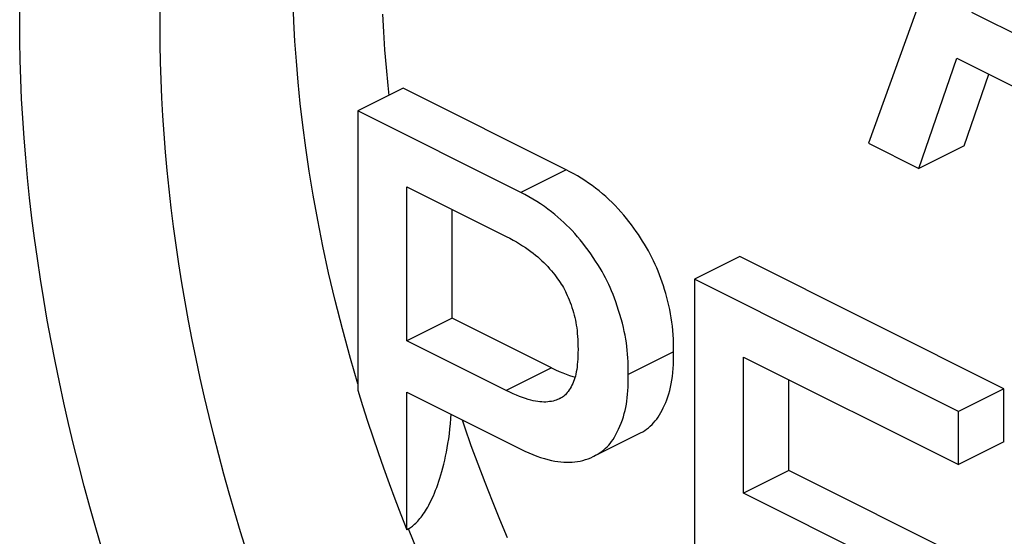
# Model space of a CAD drawing. Units: millimetres. Extents: x -23.9 to 24.7, y -24.4 to 15.2.
# Drawn here: x -22.4 to -21.5, y -1.6 to -1.1 of the extents above; entities that cross this region are included whole.
import ezdxf

# ---------------------------------------------------------------- set-up
doc = ezdxf.new("R2010")
doc.units = ezdxf.units.MM
doc.header["$LTSCALE"] = 30.734
doc.layers.get('0').update_dxf_attribs({"linetype": 'CONTINUOUS'})
doc.layers.add('ASSI', color=7, linetype='CONTINUOUS')
doc.layers.add('RACCORDO', color=7, linetype='CONTINUOUS')

msp = doc.modelspace()

# ---------------------------------------------------------------- linework, layer by layer
at = {"color": 7, "linetype": 'CONTINUOUS'}
for p, q in [((-21.47721, -0.87388), (-21.60485, -1.22575)), ((-21.40252, -1.15614), (-21.50795, -1.10343)), ((-21.55758, -1.24938), (-21.52212, -1.14613)), ((-21.52212, -1.14613), (-21.38598, -1.2142)), ((-21.51515, -1.22817), (-21.49213, -1.16112)), ((-22.04055, -1.17432), (-22.08298, -1.19553)), ((-21.88787, -1.25066), (-22.04055, -1.17432)), ((-22.08298, -1.19553), (-22.08298, -1.4568)), ((-21.9303, -1.27187), (-22.08298, -1.19553)), ((-21.60485, -1.22575), (-21.55758, -1.24938)), ((-21.51515, -1.22817), (-21.55758, -1.24938)), ((-22.03712, -1.41066), (-22.03712, -1.26651)), ((-22.03712, -1.26651), (-21.944, -1.31307)), ((-21.9947, -1.38945), (-21.9947, -1.28772)), ((-21.72526, -1.33196), (-21.76768, -1.35318)), ((-21.47804, -1.45558), (-21.72526, -1.33196)), ((-21.76768, -1.35318), (-21.76768, -1.76887)), ((-21.52046, -1.47679), (-21.76768, -1.35318)), ((-21.9947, -1.38945), (-22.03712, -1.41066)), ((-21.90157, -1.43602), (-21.9947, -1.38945)), ((-21.944, -1.45723), (-22.03712, -1.41066)), ((-21.72183, -1.55328), (-21.72183, -1.4259)), ((-21.72183, -1.4259), (-21.52046, -1.52658)), ((-21.67941, -1.53206), (-21.67941, -1.44711)), ((-21.47804, -1.45558), (-21.52046, -1.47679)), ((-21.47804, -1.50537), (-21.47804, -1.45558)), ((-22.03712, -1.58765), (-22.03712, -1.45872)), ((-22.03712, -1.45872), (-21.9303, -1.51213)), ((-21.52046, -1.52658), (-21.52046, -1.47679)), ((-21.86185, -1.51874), (-21.81942, -1.49753)), ((-21.47804, -1.50537), (-21.52046, -1.52658)), ((-21.67941, -1.53206), (-21.72183, -1.55328)), ((-21.49363, -1.62495), (-21.67941, -1.53206)), ((-21.53606, -1.64616), (-21.72183, -1.55328)), ((-22.03564, -1.58678), (-22.03712, -1.58765))]:
    msp.add_line(p, q, dxfattribs=at)
at = {"color": 253, "linetype": 'CONTINUOUS'}
for p, q in [((-21.88788, -1.25066), (-21.9303, -1.27187)), ((-21.78731, -1.42107), (-21.82974, -1.44228)), ((-21.90157, -1.43601), (-21.944, -1.45723))]:
    msp.add_line(p, q, dxfattribs=at)
for points in [[(-22.08298, -1.45085), (-22.08987, -1.42735), (-22.09743, -1.39967), (-22.10423, -1.37287), (-22.11031, -1.34701), (-22.11572, -1.32207), (-22.12052, -1.29791), (-22.12476, -1.27456), (-22.12847, -1.25201), (-22.13171, -1.23015), (-22.1345, -1.20896), (-22.13687, -1.18847), (-22.13886, -1.16853), (-22.14049, -1.14914), (-22.14179, -1.13031), (-22.14277, -1.11191), (-22.14346, -1.09388), (-22.14386, -1.07629), (-22.14399, -1.05912)], [(-22.05969, -1.10512), (-22.05888, -1.12163), (-22.05782, -1.13824), (-22.05652, -1.15495), (-22.05497, -1.17175), (-22.05398, -1.18103)], [(-21.98537, -1.48459), (-21.9831, -1.49127), (-21.97698, -1.5086), (-21.97063, -1.52591), (-21.96406, -1.54319), (-21.95728, -1.56042), (-21.95029, -1.5776), (-21.94309, -1.59472)], [(-21.57112, -2.23223), (-21.61145, -2.19893), (-21.6511, -2.16322), (-21.68988, -2.12529), (-21.72726, -2.08573), (-21.76313, -2.04477), (-21.79746, -2.00259), (-21.82992, -1.95975), (-21.86048, -1.91651), (-21.88916, -1.87305), (-21.91581, -1.82982), (-21.94043, -1.7871), (-21.96314, -1.74499), (-21.98393, -1.70376), (-22.00288, -1.66359), (-22.02008, -1.62456), (-22.03564, -1.58678)]]:
    msp.add_lwpolyline(points, dxfattribs=at)
at = {"color": 7, "linetype": 'CONTINUOUS'}
for points in [[(-21.78731, -1.42107), (-21.7873, -1.41707), (-21.78736, -1.41308), (-21.7875, -1.40909), (-21.7877, -1.40511), (-21.78798, -1.40113), (-21.78835, -1.39717), (-21.78884, -1.39321), (-21.78943, -1.38925), (-21.7901, -1.38534), (-21.79087, -1.38146), (-21.79172, -1.37762), (-21.79264, -1.37383), (-21.79362, -1.3701), (-21.79466, -1.36642), (-21.79575, -1.3628), (-21.79687, -1.35925), (-21.79803, -1.35576), (-21.79923, -1.35234), (-21.80047, -1.34897), (-21.80176, -1.34566), (-21.8031, -1.3424), (-21.80451, -1.33917), (-21.80598, -1.33598), (-21.80751, -1.33282), (-21.80913, -1.32969), (-21.81081, -1.32659), (-21.81256, -1.3235), (-21.81437, -1.32043), (-21.81625, -1.31738), (-21.8182, -1.31434), (-21.82022, -1.3113), (-21.8223, -1.30827), (-21.82447, -1.30524), (-21.82672, -1.3022), (-21.82905, -1.29916), (-21.83147, -1.29613), (-21.83398, -1.29311), (-21.83659, -1.29009), (-21.83927, -1.28712), (-21.84205, -1.28419), (-21.84491, -1.28131), (-21.84785, -1.27849), (-21.85087, -1.27575), (-21.85396, -1.27307), (-21.85712, -1.27047), (-21.86034, -1.26794), (-21.86362, -1.26549), (-21.86695, -1.26311), (-21.87033, -1.26082), (-21.87377, -1.2586), (-21.87724, -1.25648), (-21.88075, -1.25444), (-21.88429, -1.25251), (-21.88787, -1.25066)], [(-21.82974, -1.44632), (-21.82974, -1.43824), (-21.8298, -1.43431), (-21.82992, -1.43048), (-21.83009, -1.42678), (-21.83033, -1.42319), (-21.83065, -1.41964), (-21.83104, -1.41613), (-21.83151, -1.41265), (-21.83207, -1.40913), (-21.83272, -1.40555), (-21.83345, -1.40192), (-21.8343, -1.39818), (-21.83527, -1.39428), (-21.83634, -1.39027), (-21.83749, -1.38626), (-21.83873, -1.38224), (-21.84004, -1.37823), (-21.84136, -1.37438), (-21.84268, -1.37076), (-21.84401, -1.36731), (-21.84536, -1.36401), (-21.84671, -1.36088), (-21.84807, -1.35789), (-21.8495, -1.35491), (-21.851, -1.35194), (-21.85258, -1.34899), (-21.85428, -1.34594), (-21.85615, -1.34274), (-21.85815, -1.33944), (-21.86027, -1.33611), (-21.86251, -1.33272), (-21.86487, -1.32929), (-21.86728, -1.32593), (-21.86973, -1.32264), (-21.87223, -1.31942), (-21.87475, -1.3163), (-21.87728, -1.3133), (-21.87982, -1.31041), (-21.88236, -1.30762), (-21.88489, -1.30497), (-21.88743, -1.30242), (-21.89005, -1.29991), (-21.89276, -1.29743), (-21.89557, -1.29497), (-21.89852, -1.29252), (-21.90165, -1.29002), (-21.90493, -1.28752), (-21.90831, -1.28507), (-21.91178, -1.28268), (-21.91535, -1.28035), (-21.91899, -1.27809), (-21.92269, -1.27594), (-21.92646, -1.27386), (-21.9303, -1.27187)], [(-21.944, -1.31307), (-21.94068, -1.31479), (-21.93749, -1.31651), (-21.93444, -1.31824), (-21.93152, -1.31998), (-21.92873, -1.32174), (-21.92606, -1.32349), (-21.9235, -1.32525), (-21.92106, -1.32701), (-21.91874, -1.32876), (-21.91655, -1.33049), (-21.91449, -1.33222), (-21.9125, -1.33396), (-21.91058, -1.33573), (-21.90873, -1.33752), (-21.90693, -1.33936), (-21.90514, -1.34127), (-21.90338, -1.34323), (-21.90171, -1.34518), (-21.90012, -1.34709), (-21.89861, -1.34899), (-21.89719, -1.35084), (-21.89588, -1.35261), (-21.89466, -1.35433), (-21.89352, -1.35602), (-21.89245, -1.35768), (-21.89144, -1.35931), (-21.89048, -1.36098), (-21.88954, -1.36268), (-21.88864, -1.36443), (-21.88774, -1.36627), (-21.88683, -1.36825), (-21.88593, -1.37033), (-21.88504, -1.3725), (-21.88415, -1.3748), (-21.88328, -1.37719), (-21.88246, -1.37959), (-21.8817, -1.38197), (-21.88099, -1.38434), (-21.88035, -1.3867), (-21.87978, -1.38901), (-21.87927, -1.39129), (-21.87881, -1.39364), (-21.8784, -1.39606), (-21.87803, -1.39854), (-21.87772, -1.40112), (-21.87744, -1.40382), (-21.8772, -1.40662), (-21.87702, -1.40951), (-21.87688, -1.4125), (-21.8768, -1.41558), (-21.87677, -1.41876)], [(-21.87677, -1.41876), (-21.8768, -1.42191), (-21.87688, -1.42491), (-21.87702, -1.42777), (-21.8772, -1.43048), (-21.87744, -1.43304), (-21.87772, -1.43546), (-21.87803, -1.43772), (-21.8784, -1.43984), (-21.87881, -1.44185), (-21.87927, -1.44374), (-21.87978, -1.44551), (-21.88035, -1.44725), (-21.88099, -1.44896), (-21.8817, -1.45063), (-21.88246, -1.45225), (-21.88328, -1.45383), (-21.88415, -1.45535), (-21.88504, -1.45676), (-21.88593, -1.45804), (-21.88683, -1.45922), (-21.88774, -1.46028), (-21.88864, -1.46123), (-21.88954, -1.46207), (-21.89048, -1.46284), (-21.89144, -1.46354), (-21.89245, -1.46417), (-21.89352, -1.46476), (-21.8937, -1.46485)], [(-21.81942, -1.49753), (-21.81815, -1.49687), (-21.8162, -1.49578), (-21.81433, -1.49461), (-21.81252, -1.49336), (-21.81078, -1.49203), (-21.80911, -1.49061), (-21.8075, -1.4891), (-21.80597, -1.48748), (-21.80451, -1.48577), (-21.80311, -1.48396), (-21.80177, -1.48205), (-21.8005, -1.48004), (-21.79926, -1.47793), (-21.79806, -1.47572), (-21.7969, -1.4734), (-21.79579, -1.47098), (-21.7947, -1.46846), (-21.79366, -1.46583), (-21.79267, -1.46308), (-21.79175, -1.46021), (-21.7909, -1.45722), (-21.79013, -1.45411), (-21.78945, -1.45086), (-21.78886, -1.44749), (-21.78836, -1.44401), (-21.78798, -1.44041), (-21.7877, -1.43669), (-21.7875, -1.4329), (-21.78736, -1.42904), (-21.7873, -1.42509), (-21.78731, -1.42107)], [(-21.90157, -1.43602), (-21.89792, -1.43778), (-21.89441, -1.43937), (-21.89103, -1.44081), (-21.8878, -1.44207), (-21.88471, -1.44318), (-21.88175, -1.44413), (-21.87956, -1.44476)], [(-21.86185, -1.51874), (-21.86027, -1.51792), (-21.85815, -1.5167), (-21.85615, -1.51541), (-21.85428, -1.51408), (-21.85258, -1.51274), (-21.851, -1.51135), (-21.8495, -1.50988), (-21.84807, -1.50834), (-21.84671, -1.50671), (-21.84536, -1.50493), (-21.84401, -1.50297), (-21.84268, -1.50085), (-21.84136, -1.49856), (-21.84004, -1.49603), (-21.83873, -1.49333), (-21.83749, -1.49055), (-21.83634, -1.48769), (-21.83527, -1.48475), (-21.8343, -1.48182), (-21.83345, -1.47892), (-21.83272, -1.47603), (-21.83207, -1.47309), (-21.83151, -1.47013), (-21.83104, -1.46713), (-21.83065, -1.46401), (-21.83033, -1.46077), (-21.83009, -1.45742), (-21.82992, -1.4539), (-21.8298, -1.45019), (-21.82974, -1.44632)], [(-22.08298, -1.4568), (-22.07847, -1.47141), (-22.07381, -1.486), (-22.06901, -1.50058), (-22.06405, -1.51514), (-22.05896, -1.5297), (-22.05371, -1.54422), (-22.04833, -1.55872), (-22.0428, -1.5732), (-22.03712, -1.58765)], [(-21.8937, -1.46485), (-21.89466, -1.46531), (-21.89588, -1.46581), (-21.89719, -1.46627), (-21.89861, -1.4667), (-21.90012, -1.46708), (-21.90171, -1.46741), (-21.90338, -1.46768), (-21.90514, -1.46789), (-21.90693, -1.46801), (-21.90873, -1.46804), (-21.91058, -1.46799), (-21.9125, -1.46784), (-21.91449, -1.46759), (-21.91655, -1.46725), (-21.91874, -1.4668), (-21.92106, -1.46623), (-21.9235, -1.46555), (-21.92606, -1.46475), (-21.92873, -1.46383), (-21.93152, -1.4628), (-21.93444, -1.46162), (-21.93749, -1.4603), (-21.94068, -1.45883), (-21.944, -1.45723)], [(-22.03564, -1.58678), (-22.03467, -1.58619), (-22.03369, -1.58554), (-22.03271, -1.58484), (-22.03173, -1.58408), (-22.03075, -1.58327), (-22.02977, -1.58239), (-22.02878, -1.58146), (-22.02779, -1.58047), (-22.02679, -1.5794), (-22.02578, -1.57827), (-22.02477, -1.57706), (-22.02375, -1.57578), (-22.02272, -1.57442), (-22.02169, -1.57299), (-22.02066, -1.57147), (-22.01962, -1.56986), (-22.01857, -1.56817), (-22.01752, -1.56637), (-22.01646, -1.56446), (-22.01539, -1.56245), (-22.01433, -1.56033), (-22.01326, -1.55809), (-22.01218, -1.55573), (-22.01112, -1.55326), (-22.01007, -1.55066), (-22.00903, -1.54796), (-22.008, -1.54515), (-22.00701, -1.54225), (-22.00603, -1.53925), (-22.00509, -1.53614), (-22.00416, -1.53293), (-22.00327, -1.52961), (-22.0024, -1.52616), (-22.00156, -1.52257), (-22.00075, -1.51885), (-21.99997, -1.51498), (-21.99923, -1.51095), (-21.99852, -1.50677), (-21.99786, -1.50242), (-21.99725, -1.4979), (-21.99668, -1.49321), (-21.99618, -1.48837), (-21.99575, -1.48337), (-21.99547, -1.47954)], [(-21.9303, -1.51213), (-21.92646, -1.51398), (-21.92269, -1.51567), (-21.91899, -1.51721), (-21.91535, -1.5186), (-21.91178, -1.51983), (-21.90831, -1.52091), (-21.90493, -1.52184), (-21.90165, -1.52263), (-21.89852, -1.52326), (-21.89557, -1.52376), (-21.89276, -1.52411), (-21.89005, -1.52433), (-21.88743, -1.52445), (-21.88489, -1.52444), (-21.88236, -1.52431), (-21.87982, -1.52407), (-21.87728, -1.52372), (-21.87475, -1.52324), (-21.87223, -1.52264), (-21.86973, -1.52192), (-21.86728, -1.52109), (-21.86487, -1.52013), (-21.86251, -1.51906), (-21.86185, -1.51874)]]:
    msp.add_lwpolyline(points, dxfattribs=at)
at = {"layer": 'ASSI', "color": 7, "linetype": 'CONTINUOUS'}
for p, q in [((-21.47721, -0.87388), (-21.60485, -1.22575)), ((-21.40252, -1.15614), (-21.50795, -1.10343)), ((-21.55758, -1.24938), (-21.52212, -1.14613)), ((-21.52212, -1.14613), (-21.38598, -1.2142)), ((-21.51515, -1.22817), (-21.49213, -1.16112)), ((-22.04055, -1.17432), (-22.08298, -1.19553)), ((-21.88787, -1.25066), (-22.04055, -1.17432)), ((-22.08298, -1.19553), (-22.08298, -1.4568)), ((-21.9303, -1.27187), (-22.08298, -1.19553)), ((-21.60485, -1.22575), (-21.55758, -1.24938)), ((-21.51515, -1.22817), (-21.55758, -1.24938)), ((-22.03712, -1.41066), (-22.03712, -1.26651)), ((-22.03712, -1.26651), (-21.944, -1.31307)), ((-21.9947, -1.38945), (-21.9947, -1.28772)), ((-21.72526, -1.33196), (-21.76768, -1.35318)), ((-21.47804, -1.45558), (-21.72526, -1.33196)), ((-21.76768, -1.35318), (-21.76768, -1.76887)), ((-21.52046, -1.47679), (-21.76768, -1.35318)), ((-21.9947, -1.38945), (-22.03712, -1.41066)), ((-21.90157, -1.43602), (-21.9947, -1.38945)), ((-21.944, -1.45723), (-22.03712, -1.41066)), ((-21.72183, -1.55328), (-21.72183, -1.4259)), ((-21.72183, -1.4259), (-21.52046, -1.52658)), ((-21.67941, -1.53206), (-21.67941, -1.44711)), ((-21.47804, -1.45558), (-21.52046, -1.47679)), ((-21.47804, -1.50537), (-21.47804, -1.45558)), ((-22.03712, -1.58765), (-22.03712, -1.45872)), ((-22.03712, -1.45872), (-21.9303, -1.51213)), ((-21.52046, -1.52658), (-21.52046, -1.47679)), ((-21.86185, -1.51874), (-21.81942, -1.49753)), ((-21.47804, -1.50537), (-21.52046, -1.52658)), ((-21.67941, -1.53206), (-21.72183, -1.55328)), ((-21.49363, -1.62495), (-21.67941, -1.53206)), ((-21.53606, -1.64616), (-21.72183, -1.55328)), ((-22.03564, -1.58678), (-22.03712, -1.58765))]:
    msp.add_line(p, q, dxfattribs=at)
at = {"layer": 'ASSI', "color": 253, "linetype": 'CONTINUOUS'}
for p, q in [((-21.88788, -1.25066), (-21.9303, -1.27187)), ((-21.78731, -1.42107), (-21.82974, -1.44228)), ((-21.90157, -1.43601), (-21.944, -1.45723))]:
    msp.add_line(p, q, dxfattribs=at)
for points in [[(-22.08298, -1.45085), (-22.08987, -1.42735), (-22.09743, -1.39967), (-22.10423, -1.37287), (-22.11031, -1.34701), (-22.11572, -1.32207), (-22.12052, -1.29791), (-22.12476, -1.27456), (-22.12847, -1.25201), (-22.13171, -1.23015), (-22.1345, -1.20896), (-22.13687, -1.18847), (-22.13886, -1.16853), (-22.14049, -1.14914), (-22.14179, -1.13031), (-22.14277, -1.11191), (-22.14346, -1.09388), (-22.14386, -1.07629), (-22.14399, -1.05912)], [(-22.39955, -1.11234), (-22.39944, -1.09459)], [(-22.26813, -1.117), (-22.26802, -1.10064)], [(-22.05969, -1.10512), (-22.05888, -1.12163), (-22.05782, -1.13824), (-22.05652, -1.15495), (-22.05497, -1.17175), (-22.05398, -1.18103)], [(-22.32253, -1.60524), (-22.32827, -1.58571), (-22.3338, -1.56619), (-22.33911, -1.54666), (-22.34421, -1.52714), (-22.34909, -1.50765), (-22.35375, -1.48817), (-22.35818, -1.46872), (-22.3624, -1.4493), (-22.36639, -1.42993), (-22.37016, -1.4106), (-22.37371, -1.39132), (-22.37703, -1.37209), (-22.38012, -1.35291), (-22.38299, -1.33381), (-22.38564, -1.31477), (-22.38805, -1.29581), (-22.39024, -1.27694), (-22.3922, -1.25817), (-22.39392, -1.23949), (-22.39542, -1.22093), (-22.39668, -1.20249), (-22.39772, -1.18417), (-22.39852, -1.16599), (-22.3991, -1.14797), (-22.39944, -1.13008), (-22.39955, -1.11234)], [(-22.1871, -1.60743), (-22.19271, -1.58945), (-22.19813, -1.57146), (-22.20335, -1.55345), (-22.20837, -1.53544), (-22.2132, -1.51743), (-22.21784, -1.49943), (-22.22227, -1.48145), (-22.2265, -1.46349), (-22.23054, -1.44555), (-22.23437, -1.42765), (-22.23799, -1.40978), (-22.24142, -1.39196), (-22.24464, -1.37418), (-22.24766, -1.35645), (-22.25047, -1.33877), (-22.25308, -1.32115), (-22.25548, -1.3036), (-22.25768, -1.28612), (-22.25966, -1.26873), (-22.26144, -1.25142), (-22.26301, -1.2342), (-22.26437, -1.21709), (-22.26552, -1.20009), (-22.26646, -1.18321), (-22.26719, -1.16645), (-22.26771, -1.14983), (-22.26802, -1.13334), (-22.26813, -1.117)], [(-21.98537, -1.48459), (-21.9831, -1.49127), (-21.97698, -1.5086), (-21.97063, -1.52591), (-21.96406, -1.54319), (-21.95728, -1.56042), (-21.95029, -1.5776), (-21.94309, -1.59472)], [(-21.57112, -2.23223), (-21.61145, -2.19893), (-21.6511, -2.16322), (-21.68988, -2.12529), (-21.72726, -2.08573), (-21.76313, -2.04477), (-21.79746, -2.00259), (-21.82992, -1.95975), (-21.86048, -1.91651), (-21.88916, -1.87305), (-21.91581, -1.82982), (-21.94043, -1.7871), (-21.96314, -1.74499), (-21.98393, -1.70376), (-22.00288, -1.66359), (-22.02008, -1.62456), (-22.03564, -1.58678)]]:
    msp.add_lwpolyline(points, dxfattribs=at)
at = {"layer": 'ASSI', "color": 7, "linetype": 'CONTINUOUS'}
for points in [[(-21.78731, -1.42107), (-21.7873, -1.41707), (-21.78736, -1.41308), (-21.7875, -1.40909), (-21.7877, -1.40511), (-21.78798, -1.40113), (-21.78835, -1.39717), (-21.78884, -1.39321), (-21.78943, -1.38925), (-21.7901, -1.38534), (-21.79087, -1.38146), (-21.79172, -1.37762), (-21.79264, -1.37383), (-21.79362, -1.3701), (-21.79466, -1.36642), (-21.79575, -1.3628), (-21.79687, -1.35925), (-21.79803, -1.35576), (-21.79923, -1.35234), (-21.80047, -1.34897), (-21.80176, -1.34566), (-21.8031, -1.3424), (-21.80451, -1.33917), (-21.80598, -1.33598), (-21.80751, -1.33282), (-21.80913, -1.32969), (-21.81081, -1.32659), (-21.81256, -1.3235), (-21.81437, -1.32043), (-21.81625, -1.31738), (-21.8182, -1.31434), (-21.82022, -1.3113), (-21.8223, -1.30827), (-21.82447, -1.30524), (-21.82672, -1.3022), (-21.82905, -1.29916), (-21.83147, -1.29613), (-21.83398, -1.29311), (-21.83659, -1.29009), (-21.83927, -1.28712), (-21.84205, -1.28419), (-21.84491, -1.28131), (-21.84785, -1.27849), (-21.85087, -1.27575), (-21.85396, -1.27307), (-21.85712, -1.27047), (-21.86034, -1.26794), (-21.86362, -1.26549), (-21.86695, -1.26311), (-21.87033, -1.26082), (-21.87377, -1.2586), (-21.87724, -1.25648), (-21.88075, -1.25444), (-21.88429, -1.25251), (-21.88787, -1.25066)], [(-21.82974, -1.44632), (-21.82974, -1.43824), (-21.8298, -1.43431), (-21.82992, -1.43048), (-21.83009, -1.42678), (-21.83033, -1.42319), (-21.83065, -1.41964), (-21.83104, -1.41613), (-21.83151, -1.41265), (-21.83207, -1.40913), (-21.83272, -1.40555), (-21.83345, -1.40192), (-21.8343, -1.39818), (-21.83527, -1.39428), (-21.83634, -1.39027), (-21.83749, -1.38626), (-21.83873, -1.38224), (-21.84004, -1.37823), (-21.84136, -1.37438), (-21.84268, -1.37076), (-21.84401, -1.36731), (-21.84536, -1.36401), (-21.84671, -1.36088), (-21.84807, -1.35789), (-21.8495, -1.35491), (-21.851, -1.35194), (-21.85258, -1.34899), (-21.85428, -1.34594), (-21.85615, -1.34274), (-21.85815, -1.33944), (-21.86027, -1.33611), (-21.86251, -1.33272), (-21.86487, -1.32929), (-21.86728, -1.32593), (-21.86973, -1.32264), (-21.87223, -1.31942), (-21.87475, -1.3163), (-21.87728, -1.3133), (-21.87982, -1.31041), (-21.88236, -1.30762), (-21.88489, -1.30497), (-21.88743, -1.30242), (-21.89005, -1.29991), (-21.89276, -1.29743), (-21.89557, -1.29497), (-21.89852, -1.29252), (-21.90165, -1.29002), (-21.90493, -1.28752), (-21.90831, -1.28507), (-21.91178, -1.28268), (-21.91535, -1.28035), (-21.91899, -1.27809), (-21.92269, -1.27594), (-21.92646, -1.27386), (-21.9303, -1.27187)], [(-21.944, -1.31307), (-21.94068, -1.31479), (-21.93749, -1.31651), (-21.93444, -1.31824), (-21.93152, -1.31998), (-21.92873, -1.32174), (-21.92606, -1.32349), (-21.9235, -1.32525), (-21.92106, -1.32701), (-21.91874, -1.32876), (-21.91655, -1.33049), (-21.91449, -1.33222), (-21.9125, -1.33396), (-21.91058, -1.33573), (-21.90873, -1.33752), (-21.90693, -1.33936), (-21.90514, -1.34127), (-21.90338, -1.34323), (-21.90171, -1.34518), (-21.90012, -1.34709), (-21.89861, -1.34899), (-21.89719, -1.35084), (-21.89588, -1.35261), (-21.89466, -1.35433), (-21.89352, -1.35602), (-21.89245, -1.35768), (-21.89144, -1.35931), (-21.89048, -1.36098), (-21.88954, -1.36268), (-21.88864, -1.36443), (-21.88774, -1.36627), (-21.88683, -1.36825), (-21.88593, -1.37033), (-21.88504, -1.3725), (-21.88415, -1.3748), (-21.88328, -1.37719), (-21.88246, -1.37959), (-21.8817, -1.38197), (-21.88099, -1.38434), (-21.88035, -1.3867), (-21.87978, -1.38901), (-21.87927, -1.39129), (-21.87881, -1.39364), (-21.8784, -1.39606), (-21.87803, -1.39854), (-21.87772, -1.40112), (-21.87744, -1.40382), (-21.8772, -1.40662), (-21.87702, -1.40951), (-21.87688, -1.4125), (-21.8768, -1.41558), (-21.87677, -1.41876)], [(-21.87677, -1.41876), (-21.8768, -1.42191), (-21.87688, -1.42491), (-21.87702, -1.42777), (-21.8772, -1.43048), (-21.87744, -1.43304), (-21.87772, -1.43546), (-21.87803, -1.43772), (-21.8784, -1.43984), (-21.87881, -1.44185), (-21.87927, -1.44374), (-21.87978, -1.44551), (-21.88035, -1.44725), (-21.88099, -1.44896), (-21.8817, -1.45063), (-21.88246, -1.45225), (-21.88328, -1.45383), (-21.88415, -1.45535), (-21.88504, -1.45676), (-21.88593, -1.45804), (-21.88683, -1.45922), (-21.88774, -1.46028), (-21.88864, -1.46123), (-21.88954, -1.46207), (-21.89048, -1.46284), (-21.89144, -1.46354), (-21.89245, -1.46417), (-21.89352, -1.46476), (-21.8937, -1.46485)], [(-21.81942, -1.49753), (-21.81815, -1.49687), (-21.8162, -1.49578), (-21.81433, -1.49461), (-21.81252, -1.49336), (-21.81078, -1.49203), (-21.80911, -1.49061), (-21.8075, -1.4891), (-21.80597, -1.48748), (-21.80451, -1.48577), (-21.80311, -1.48396), (-21.80177, -1.48205), (-21.8005, -1.48004), (-21.79926, -1.47793), (-21.79806, -1.47572), (-21.7969, -1.4734), (-21.79579, -1.47098), (-21.7947, -1.46846), (-21.79366, -1.46583), (-21.79267, -1.46308), (-21.79175, -1.46021), (-21.7909, -1.45722), (-21.79013, -1.45411), (-21.78945, -1.45086), (-21.78886, -1.44749), (-21.78836, -1.44401), (-21.78798, -1.44041), (-21.7877, -1.43669), (-21.7875, -1.4329), (-21.78736, -1.42904), (-21.7873, -1.42509), (-21.78731, -1.42107)], [(-21.90157, -1.43602), (-21.89792, -1.43778), (-21.89441, -1.43937), (-21.89103, -1.44081), (-21.8878, -1.44207), (-21.88471, -1.44318), (-21.88175, -1.44413), (-21.87956, -1.44476)], [(-21.86185, -1.51874), (-21.86027, -1.51792), (-21.85815, -1.5167), (-21.85615, -1.51541), (-21.85428, -1.51408), (-21.85258, -1.51274), (-21.851, -1.51135), (-21.8495, -1.50988), (-21.84807, -1.50834), (-21.84671, -1.50671), (-21.84536, -1.50493), (-21.84401, -1.50297), (-21.84268, -1.50085), (-21.84136, -1.49856), (-21.84004, -1.49603), (-21.83873, -1.49333), (-21.83749, -1.49055), (-21.83634, -1.48769), (-21.83527, -1.48475), (-21.8343, -1.48182), (-21.83345, -1.47892), (-21.83272, -1.47603), (-21.83207, -1.47309), (-21.83151, -1.47013), (-21.83104, -1.46713), (-21.83065, -1.46401), (-21.83033, -1.46077), (-21.83009, -1.45742), (-21.82992, -1.4539), (-21.8298, -1.45019), (-21.82974, -1.44632)], [(-22.08298, -1.4568), (-22.07847, -1.47141), (-22.07381, -1.486), (-22.06901, -1.50058), (-22.06405, -1.51514), (-22.05896, -1.5297), (-22.05371, -1.54422), (-22.04833, -1.55872), (-22.0428, -1.5732), (-22.03712, -1.58765)], [(-21.8937, -1.46485), (-21.89466, -1.46531), (-21.89588, -1.46581), (-21.89719, -1.46627), (-21.89861, -1.4667), (-21.90012, -1.46708), (-21.90171, -1.46741), (-21.90338, -1.46768), (-21.90514, -1.46789), (-21.90693, -1.46801), (-21.90873, -1.46804), (-21.91058, -1.46799), (-21.9125, -1.46784), (-21.91449, -1.46759), (-21.91655, -1.46725), (-21.91874, -1.4668), (-21.92106, -1.46623), (-21.9235, -1.46555), (-21.92606, -1.46475), (-21.92873, -1.46383), (-21.93152, -1.4628), (-21.93444, -1.46162), (-21.93749, -1.4603), (-21.94068, -1.45883), (-21.944, -1.45723)], [(-22.03564, -1.58678), (-22.03467, -1.58619), (-22.03369, -1.58554), (-22.03271, -1.58484), (-22.03173, -1.58408), (-22.03075, -1.58327), (-22.02977, -1.58239), (-22.02878, -1.58146), (-22.02779, -1.58047), (-22.02679, -1.5794), (-22.02578, -1.57827), (-22.02477, -1.57706), (-22.02375, -1.57578), (-22.02272, -1.57442), (-22.02169, -1.57299), (-22.02066, -1.57147), (-22.01962, -1.56986), (-22.01857, -1.56817), (-22.01752, -1.56637), (-22.01646, -1.56446), (-22.01539, -1.56245), (-22.01433, -1.56033), (-22.01326, -1.55809), (-22.01218, -1.55573), (-22.01112, -1.55326), (-22.01007, -1.55066), (-22.00903, -1.54796), (-22.008, -1.54515), (-22.00701, -1.54225), (-22.00603, -1.53925), (-22.00509, -1.53614), (-22.00416, -1.53293), (-22.00327, -1.52961), (-22.0024, -1.52616), (-22.00156, -1.52257), (-22.00075, -1.51885), (-21.99997, -1.51498), (-21.99923, -1.51095), (-21.99852, -1.50677), (-21.99786, -1.50242), (-21.99725, -1.4979), (-21.99668, -1.49321), (-21.99618, -1.48837), (-21.99575, -1.48337), (-21.99547, -1.47954)], [(-21.9303, -1.51213), (-21.92646, -1.51398), (-21.92269, -1.51567), (-21.91899, -1.51721), (-21.91535, -1.5186), (-21.91178, -1.51983), (-21.90831, -1.52091), (-21.90493, -1.52184), (-21.90165, -1.52263), (-21.89852, -1.52326), (-21.89557, -1.52376), (-21.89276, -1.52411), (-21.89005, -1.52433), (-21.88743, -1.52445), (-21.88489, -1.52444), (-21.88236, -1.52431), (-21.87982, -1.52407), (-21.87728, -1.52372), (-21.87475, -1.52324), (-21.87223, -1.52264), (-21.86973, -1.52192), (-21.86728, -1.52109), (-21.86487, -1.52013), (-21.86251, -1.51906), (-21.86185, -1.51874)]]:
    msp.add_lwpolyline(points, dxfattribs=at)
at = {"layer": 'RACCORDO', "color": 253, "linetype": 'CONTINUOUS'}
for points in [[(-22.39955, -1.11234), (-22.39944, -1.09459)], [(-22.26813, -1.117), (-22.26802, -1.10064)], [(-22.32253, -1.60524), (-22.32827, -1.58571), (-22.3338, -1.56619), (-22.33911, -1.54666), (-22.34421, -1.52714), (-22.34909, -1.50765), (-22.35375, -1.48817), (-22.35818, -1.46872), (-22.3624, -1.4493), (-22.36639, -1.42993), (-22.37016, -1.4106), (-22.37371, -1.39132), (-22.37703, -1.37209), (-22.38012, -1.35291), (-22.38299, -1.33381), (-22.38564, -1.31477), (-22.38805, -1.29581), (-22.39024, -1.27694), (-22.3922, -1.25817), (-22.39392, -1.23949), (-22.39542, -1.22093), (-22.39668, -1.20249), (-22.39772, -1.18417), (-22.39852, -1.16599), (-22.3991, -1.14797), (-22.39944, -1.13008), (-22.39955, -1.11234)], [(-22.1871, -1.60743), (-22.19271, -1.58945), (-22.19813, -1.57146), (-22.20335, -1.55345), (-22.20837, -1.53544), (-22.2132, -1.51743), (-22.21784, -1.49943), (-22.22227, -1.48145), (-22.2265, -1.46349), (-22.23054, -1.44555), (-22.23437, -1.42765), (-22.23799, -1.40978), (-22.24142, -1.39196), (-22.24464, -1.37418), (-22.24766, -1.35645), (-22.25047, -1.33877), (-22.25308, -1.32115), (-22.25548, -1.3036), (-22.25768, -1.28612), (-22.25966, -1.26873), (-22.26144, -1.25142), (-22.26301, -1.2342), (-22.26437, -1.21709), (-22.26552, -1.20009), (-22.26646, -1.18321), (-22.26719, -1.16645), (-22.26771, -1.14983), (-22.26802, -1.13334), (-22.26813, -1.117)]]:
    msp.add_lwpolyline(points, dxfattribs=at)

doc.saveas('drawing.dxf')
